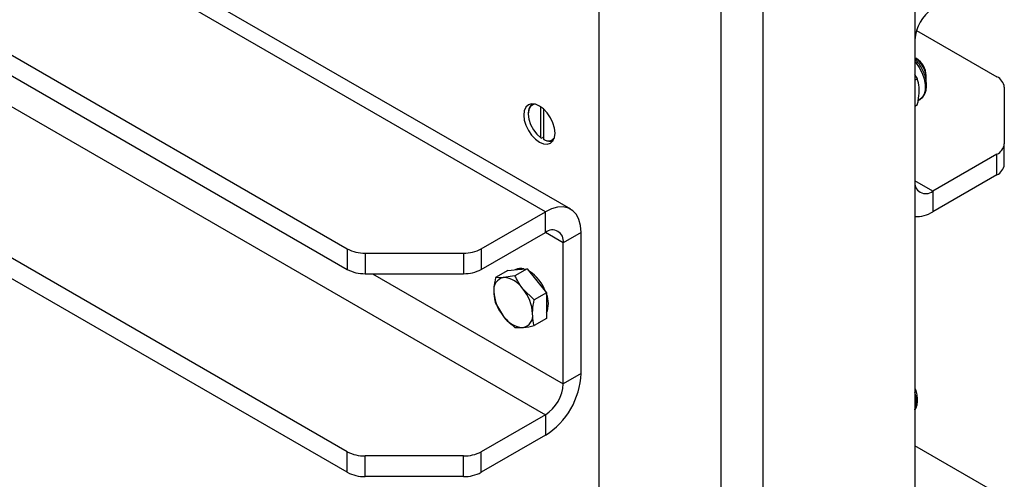
# Model space of a CAD drawing. Units: millimetres. Extents: x 8 to 201, y 4 to 288.
# Drawn here: x 147 to 158, y 137 to 142 of the extents above; entities that cross this region are included whole.
import ezdxf

# ---------------------------------------------------------------- set-up
doc = ezdxf.new("R2010")
doc.units = ezdxf.units.MM

msp = doc.modelspace()

# ---------------------------------------------------------------- linework, layer by layer
at = {"color": 7, "linetype": 'Continuous', "lineweight": 25}
for p, q in [((152.87411, 139.78007), (132.26195, 151.67921)), ((153.17409, 139.80977), (132.56192, 151.70892)), ((131.50129, 150.32224), (150.5235, 139.34095)), ((131.50129, 150.07727), (150.5235, 139.09598)), ((132.26195, 149.27042), (152.87411, 137.37127)), ((150.5235, 136.93215), (131.50129, 147.91344)), ((150.5235, 136.68719), (131.50129, 147.66848)), ((157.25817, 144.41356), (157.25817, 110.45929)), ((155.45505, 143.37264), (155.45505, 109.41837)), ((154.96008, 109.13262), (154.96008, 143.0869)), ((153.51051, 108.29581), (153.51051, 142.25008)), ((157.27687, 141.93236), (158.23097, 141.38157)), ((157.27587, 141.5988), (157.25817, 141.60902)), ((157.28856, 141.35891), (157.25817, 141.40875)), ((157.25817, 141.34137), (157.28856, 141.35891)), ((157.39286, 141.36796), (157.39286, 141.39614)), ((158.31883, 141.25911), (158.31883, 140.58618)), ((152.82108, 140.65883), (152.82108, 141.02423)), ((157.25817, 141.03494), (157.28856, 141.05248)), ((157.29773, 141.10106), (157.31389, 141.11038)), ((157.31389, 141.11038), (157.3101, 141.10829)), ((152.67082, 140.94863), (152.67082, 140.93843)), ((152.85643, 140.63842), (152.85643, 140.99586)), ((152.82108, 140.65883), (152.82992, 140.65368)), ((152.82992, 140.65368), (152.85643, 140.66898)), ((152.86527, 140.63326), (152.85643, 140.63842)), ((158.31883, 140.34122), (158.31883, 140.58618)), ((158.23097, 140.46372), (157.47031, 140.0246)), ((158.23097, 140.21875), (158.23097, 140.46372)), ((158.23097, 140.21875), (157.47031, 139.77963)), ((157.47031, 140.0246), (157.47031, 139.77963)), ((152.11345, 139.34095), (152.87411, 139.78007)), ((152.87411, 139.5351), (152.87411, 139.78007)), ((152.11345, 139.09598), (152.87411, 139.5351)), ((153.29838, 139.53506), (153.08624, 139.4126)), ((153.29838, 137.86116), (153.29838, 139.53506)), ((153.08624, 137.73869), (153.08624, 139.4126)), ((150.5235, 139.34095), (150.5235, 139.09598)), ((150.73563, 139.29022), (151.90132, 139.29022)), ((150.73563, 139.29022), (150.73563, 139.04526)), ((151.90132, 139.29022), (151.90132, 139.04526)), ((152.11345, 139.34095), (152.11345, 139.09598)), ((150.73563, 139.04526), (151.90132, 139.04526)), ((152.42863, 139.084), (152.28299, 138.99992)), ((152.5128, 139.02047), (152.37737, 138.99835)), ((152.42863, 139.084), (152.54354, 139.09427)), ((152.65844, 139.10455), (152.5128, 139.02047)), ((152.54354, 139.09427), (152.65844, 139.10455)), ((152.65844, 139.10455), (152.77335, 138.96161)), ((152.77335, 138.96161), (152.88825, 138.81867)), ((152.74261, 138.73459), (152.60718, 138.86568)), ((152.88825, 138.81867), (152.74261, 138.73459)), ((152.88825, 138.81867), (152.88825, 138.66545)), ((152.28299, 138.69349), (152.37737, 138.5387)), ((152.88825, 138.66545), (152.88825, 138.51224)), ((152.88825, 138.51224), (152.74261, 138.42816)), ((152.5128, 138.40761), (152.60718, 138.40604)), ((153.29838, 137.86116), (153.08624, 137.73869)), ((152.87411, 137.37127), (152.11345, 136.93215)), ((152.87411, 137.37127), (152.87411, 137.12631)), ((152.87411, 137.12631), (152.11345, 136.68719)), ((150.5235, 136.68719), (150.5235, 136.93215)), ((152.11345, 136.68719), (152.11345, 136.93215)), ((158.23097, 136.4415), (157.25817, 137.00308)), ((151.90132, 136.88143), (150.73563, 136.88143)), ((150.73563, 136.63646), (150.73563, 136.88143)), ((151.90132, 136.63646), (151.90132, 136.88143)), ((151.90132, 136.63646), (150.73563, 136.63646))]:
    msp.add_line(p, q, dxfattribs=at)
at = {"color": 8, "linetype": 'Continuous', "lineweight": 25}
for p, q in [((157.47031, 140.0246), (157.25817, 140.14706)), ((153.08624, 139.4126), (152.87408, 139.53508)), ((150.82296, 139.04526), (153.08624, 137.73869))]:
    msp.add_line(p, q, dxfattribs=at)
at = {"color": 8, "linetype": 'Continuous', "lineweight": 25, "flags": 128}
msp.add_lwpolyline([(157.25817, 141.5652), (157.26631, 141.55534), (157.30911, 141.49383), (157.3434, 141.42683), (157.36735, 141.35795), (157.37966, 141.29089), (157.37966, 141.22927), (157.36735, 141.17642), (157.3434, 141.13518), (157.31389, 141.11038)], dxfattribs=at)
at = {"color": 7, "linetype": 'Continuous', "lineweight": 25, "flags": 128}
for points in [[(152.98902, 140.71392), (152.98269, 140.77304), (152.96415, 140.83544), (152.93465, 140.89686), (152.89621, 140.95312), (152.85144, 141.00037), (152.8034, 141.03541), (152.75536, 141.05584), (152.71059, 141.06027), (152.67215, 141.0484), (152.64265, 141.02104), (152.62411, 140.98005), (152.61779, 140.92822), (152.62411, 140.8691), (152.64265, 140.8067), (152.67215, 140.74528), (152.71059, 140.68902), (152.75536, 140.64176), (152.8034, 140.60673), (152.85144, 140.5863), (152.89621, 140.58187), (152.93465, 140.59374), (152.96415, 140.6211), (152.98269, 140.66209), (152.98902, 140.71392)], [(152.74954, 141.05728), (152.73165, 141.05268), (152.69885, 141.02952), (152.67798, 140.99032), (152.67082, 140.93843), (152.67798, 140.87827), (152.69885, 140.81498), (152.73165, 140.75394), (152.77359, 140.70037), (152.82108, 140.65883)], [(153.29838, 139.53506), (153.29193, 139.61642), (153.27279, 139.68786), (153.24154, 139.74721), (153.19912, 139.79268), (153.14682, 139.82288), (153.08624, 139.83689), (153.01922, 139.83429), (152.94778, 139.81515), (152.87411, 139.78007)]]:
    msp.add_lwpolyline(points, dxfattribs=at)
at = {"color": 7, "linetype": 'Continuous', "lineweight": 25}
for centre, radius, start, end in [((157.71874, 141.80005), 0.46104, 122.605478, 177.394522), ((157.09726, 141.36255), 0.29419, 355.639952, 56.840575), ((157.14189, 141.38636), 0.25116, 2.232799, 57.761825), ((158.1687, 141.24414), 0.15088, 5.694799, 65.625342), ((152.79801, 140.96055), 0.12775, 128.381004, 185.350637), ((152.90838, 140.71948), 0.09627, 237.345568, 318.985549), ((152.92224, 140.73285), 0.11472, 240.228743, 293.806939), ((158.1687, 140.60115), 0.15088, 294.374658, 354.305201), ((158.1687, 140.35619), 0.15088, 294.374658, 354.305201), ((157.3875, 140.12612), 0.13101, 170.785963, 309.203285), ((157.27338, 140.09042), 0.36792, 267.631438, 302.360081), ((152.95692, 139.43358), 0.13101, 350.785963, 129.203285), ((150.72699, 139.72301), 0.43287, 241.959761, 271.144097), ((151.90996, 139.72301), 0.43287, 268.855903, 298.040239), ((150.72699, 139.47804), 0.43287, 241.959761, 271.144097), ((151.90996, 139.47804), 0.43287, 268.855903, 298.040239), ((152.57966, 138.97336), 0.13394, 72.504752, 117.808927), ((152.41526, 138.65998), 0.49289, 20.538499, 57.050644), ((152.40353, 138.85784), 0.14292, 100.546778, 189.251879), ((152.35962, 138.70223), 0.29665, 33.434915, 86.570462), ((152.76078, 138.85783), 0.49884, 182.639287, 219.772072), ((152.22377, 138.54655), 0.49884, 2.639287, 39.772072), ((152.61602, 138.68995), 0.29413, 337.752088, 22.247912), ((152.58102, 138.54655), 0.14292, 280.546778, 9.251879), ((152.62492, 138.70215), 0.29665, 213.434915, 266.570462), ((152.38114, 137.90082), 0.91809, 302.476398, 357.523602), ((152.62568, 137.75965), 0.46104, 302.605478, 357.394522), ((150.72699, 137.31421), 0.43287, 241.959761, 271.144097), ((151.90996, 137.31421), 0.43287, 268.855903, 298.040239), ((150.72699, 137.06925), 0.43287, 241.959761, 271.144097), ((151.90996, 137.06925), 0.43287, 268.855903, 298.040239)]:
    msp.add_arc(centre, radius, start, end, dxfattribs=at)
at = {"color": 8, "linetype": 'Continuous', "lineweight": 25}
msp.add_arc((156.98029, 137.53331), 0.29536, 340.192823, 19.807177, dxfattribs=at)
at = {"color": 7, "linetype": 'Continuous', "lineweight": 25}
for points, knots in [([(157.30815, 141.10901), (157.3118, 141.11038), (157.33032, 141.11735), (157.35577, 141.14412), (157.3811, 141.18567), (157.39492, 141.23681), (157.39771, 141.29534), (157.38869, 141.35964), (157.36825, 141.42615), (157.33743, 141.4909), (157.30047, 141.54886), (157.27148, 141.58009), (157.25817, 141.59442)], [0, 0, 0, 0, 0.02516593, 0.1276468, 0.22898871, 0.33416102, 0.44508097, 0.55948823, 0.67425724, 0.78864859, 0.90298413, 1, 1, 1, 1]), ([(157.30909, 141.21754), (157.30878, 141.2313), (157.30765, 141.28251), (157.29662, 141.32664), (157.28856, 141.35891)], [0, 0, 0, 0, 0.268633605, 1, 1, 1, 1]), ([(157.28856, 141.05248), (157.29166, 141.06713), (157.30369, 141.12402), (157.30679, 141.17769), (157.30909, 141.21754)], [0, 0, 0, 0, 0.25755135, 1, 1, 1, 1]), ([(152.60718, 138.86568), (152.60447, 138.86908), (152.56597, 138.91752), (152.53842, 138.97087), (152.5128, 139.02047)], [0, 0, 0, 0, 0.07021477, 1, 1, 1, 1]), ([(152.28299, 138.99992), (152.27469, 138.95682), (152.26373, 138.89998), (152.26271, 138.84754), (152.26246, 138.83486)], [0, 0, 0, 0, 0.75814858, 1, 1, 1, 1]), ([(152.37737, 138.99835), (152.37467, 138.99812), (152.33616, 138.99481), (152.30861, 138.99746), (152.28299, 138.99992)], [0, 0, 0, 0, 0.070214766, 1, 1, 1, 1]), ([(152.26246, 138.83486), (152.26497, 138.79603), (152.2682, 138.74602), (152.28029, 138.7031), (152.28299, 138.69349)], [0, 0, 0, 0, 0.77628672, 1, 1, 1, 1]), ([(152.72208, 138.56953), (152.72233, 138.58221), (152.72335, 138.63464), (152.7343, 138.69149), (152.74261, 138.73459)], [0, 0, 0, 0, 0.24185142, 1, 1, 1, 1]), ([(152.74261, 138.42816), (152.73991, 138.43776), (152.72782, 138.48069), (152.72459, 138.5307), (152.72208, 138.56953)], [0, 0, 0, 0, 0.22371328, 1, 1, 1, 1]), ([(152.37737, 138.5387), (152.38011, 138.53533), (152.41921, 138.48722), (152.46771, 138.44597), (152.5128, 138.40761)], [0, 0, 0, 0, 0.07021477, 1, 1, 1, 1]), ([(152.60718, 138.40604), (152.60992, 138.40629), (152.64902, 138.40993), (152.69752, 138.41938), (152.74261, 138.42816)], [0, 0, 0, 0, 0.07021477, 1, 1, 1, 1]), ([(157.25817, 137.42611), (157.2634, 137.43411), (157.2777, 137.456), (157.2885, 137.50133), (157.2919, 137.55966), (157.28195, 137.62383), (157.26997, 137.67035), (157.25893, 137.69345), (157.25817, 137.69503)], [0, 0, 0, 0, 0.11781231, 0.32229775, 0.53795828, 0.76039915, 0.98354335, 1, 1, 1, 1])]:
    msp.add_open_spline(points, degree=3, knots=knots, dxfattribs=at)

doc.saveas('drawing.dxf')
